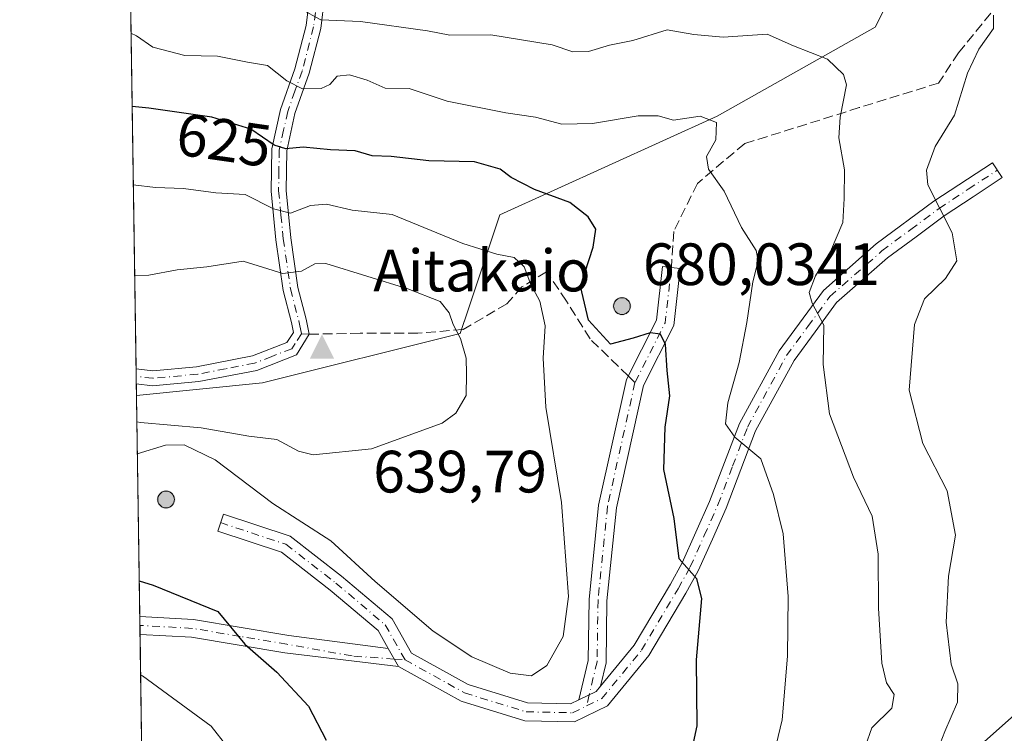
# Model space of a CAD drawing. Units: metres. Extents: x 604176 to 607634, y 4719962 to 4722327.
# Drawn here: x 604176 to 604341, y 4720915 to 4721034 of the extents above; entities that cross this region are included whole.
import ezdxf
from ezdxf.enums import TextEntityAlignment as Align

# ---------------------------------------------------------------- set-up
doc = ezdxf.new("R2010")
doc.units = ezdxf.units.M
doc.header["$MEASUREMENT"] = 0
doc.linetypes.add('DGN Style 3', pattern=[2.307223458686699, 1.648016756204785, -0.6592067024819142])
doc.linetypes.add('DGN Style 4', pattern=[2.6384748266838614, 1.318413404963828, -0.6592067024819142, 0.001648016756204785, -0.6592067024819142])
for name, color, linetype, lineweight in [('Aerogenerador Cxs', 7, 'Continuous', 0), ('Camino Cxs', 7, 'Continuous', 0), ('Camino eje', 30, 'DGN Style 4', 13), ('Cima', 7, 'Continuous', 0), ('Comarca CxS', 21, 'Continuous', 0), ('Comunidad Autónoma CxS', 142, 'Continuous', 0), ('Cota de cima', 7, 'Continuous', 0), ('Curva de nivel maestra', 30, 'Continuous', 30), ('Curva de nivel normal', 30, 'Continuous', 0), ('Instalación de energía eléctrica Cxs', 135, 'Continuous', 0), ('Matorral CxS', 135, 'Continuous', 0), ('Municipio CxS', 4, 'Continuous', 0), ('Nombre de cima', 7, 'Continuous', 0), ('Núcleo urbano CxS', 7, 'Continuous', 0), ('Pastizal CxS', 92, 'Continuous', 0), ('Pista no pavimentada Cxs', 111, 'Continuous', 0), ('Pista no pavimentada eje', 91, 'DGN Style 4', 0), ('Provincia CxS', 1, 'Continuous', 0), ('Punto de cota en construcción elevada', 7, 'Continuous', 0), ('Rótulo de curva de nivel directora', 7, 'Continuous', 0), ('Rótulo de punto de cota en construcción', 7, 'Continuous', 0), ('Senda', 7, 'DGN Style 3', 0), ('Senda no paivmentada conexión', 7, 'DGN Style 3', 0), ('Suelo desnudo CxS', 253, 'Continuous', 0)]:
    doc.layers.add(name, color=color, linetype=linetype, lineweight=lineweight)
doc.styles.add('Style-Arial', font='txt')

# ---------------------------------------------------------------- blocks, each defined once
blk = doc.blocks.new('*U11')
at = {"layer": 'Pastizal CxS', "color": 92, "linetype": 'Continuous', "lineweight": 0}
blk.add_polyline3d([(604201.1151000002, 4720622.1238, 563.6818000000058), (604196.9091999996, 4720902.028700001, 614.8876000000018), (604240.2555000001, 4720895.6567, 622.4958000000044), (604303.2562999995, 4720882.394099999, 616.3675999999978), (604344.1946999999, 4720918.784700001, 605.7844000000041), (604343.7247000001, 4720901.511700001, 604.1627000000008), (604357.5412999997, 4720896.1141, 598.9138999999996), (604368.5308999997, 4720921.938899999, 596.2407999999997), (604374.2938999999, 4720920.7601, 594.1630000000005), (604392.7083000002, 4720916.9935, 585.9143999999942), (604417.3605000004, 4720911.8519, 574.2197000000015), (604416.0685000002, 4720893.7553, 574.4116000000067), (604416.0679000001, 4720860.147700001, 572.7780000000057), (604429.1929000001, 4720807.269500001, 568.3965000000027), (604440.1917000003, 4720748.804500001, 562.2407999999997), (604422.6902999999, 4720689.856100001, 556.8481999999931), (604413.5771000005, 4720664.0811, 556.3776000000071)], dxfattribs=at)
blk = doc.blocks.new('5CIMA')
at = {"layer": 'Pastizal CxS', "color": 51, "linetype": 'Continuous', "lineweight": 0}
blk.add_solid([(-0.2046930268283468, -0.1364620178855643), (-1.818989403545857e-16, 0.2729240357711289), (0.204693026828347, -0.1364620178855646)], dxfattribs=at)
blk = doc.blocks.new('5PANOT')
at = {"layer": 'Suelo desnudo CxS', "linetype": 'Continuous', "lineweight": 0}
h = blk.add_hatch(color=1, dxfattribs=at)
edge = h.paths.add_edge_path()
edge.add_arc((0, 0), 0.1559999991919335, 270, 630)

msp = doc.modelspace()

# ---------------------------------------------------------------- linework, layer by layer
at = {"layer": 'Aerogenerador Cxs', "color": 7, "linetype": 'Continuous', "lineweight": 0}
for points in [[(604277.3300000001, 4720987.850000001, 664.8417000000045), (604277.5730999997, 4720987.828700001, 665.7158000000054), (604277.8087999999, 4720987.7656, 665.2059000000008), (604278.0300000003, 4720987.6624, 664.9020000000019), (604278.2298999997, 4720987.522500001, 664.815300000002), (604278.4024999999, 4720987.3499, 663.5384999999952), (604278.5423999997, 4720987.15, 662.0206999999937), (604278.6456000004, 4720986.9288, 660.5158999999985), (604278.7087000003, 4720986.6931, 659.064400000003), (604278.7300000006, 4720986.449999999, 657.7010000000009), (604278.7087000003, 4720986.206900001, 656.4578000000038), (604278.6456000004, 4720985.971200001, 655.3622999999934), (604278.5423999997, 4720985.75, 654.4395999999979), (604278.4024999999, 4720985.550100001, 653.7109999999957), (604278.2298999997, 4720985.377499999, 653.1956000000064), (604278.0300000003, 4720985.237600001, 652.9094000000041), (604277.8087999999, 4720985.134400001, 652.8634000000021), (604277.5730999997, 4720985.0713, 653.0665000000008), (604277.3300000001, 4720985.050000001, 652.4931999999973), (604277.0869000005, 4720985.0713, 651.7125999999989), (604276.8512000004, 4720985.134400001, 651.1557999999932), (604276.6299999999, 4720985.237600001, 650.8095999999932), (604276.4301000005, 4720985.377499999, 650.6600999999937), (604276.2575000003, 4720985.550100001, 650.7005000000064), (604276.1176000005, 4720985.75, 650.9296000000032), (604276.0143999998, 4720985.971200001, 651.351800000004), (604275.9512999998, 4720986.206900001, 651.9784999999974), (604275.9299999997, 4720986.449999999, 652.821100000001), (604275.9512999998, 4720986.6931, 653.8901999999945), (604276.0143999998, 4720986.9288, 655.1880999999995), (604276.1176000005, 4720987.15, 656.707899999994), (604276.2575000003, 4720987.3499, 658.4250000000029), (604276.4301000005, 4720987.522500001, 660.1490999999951), (604276.6299999999, 4720987.6624, 661.0947000000015), (604276.8512000004, 4720987.7656, 662.1938999999984), (604277.0869000005, 4720987.828700001, 663.4425999999949)], [(604200.8399999999, 4720955.41, 656.8329999999987), (604201.0831000004, 4720955.388699999, 656.9869000000035), (604201.3187999995, 4720955.3256, 657.1117999999988), (604201.54, 4720955.2224, 657.2151000000014), (604201.7399000004, 4720955.0825, 657.3025999999954), (604201.9124999996, 4720954.9099, 657.3758999999991), (604202.0524000004, 4720954.710000001, 657.432799999995), (604202.1556000002, 4720954.488800001, 657.4671999999991), (604202.2187000001, 4720954.2531, 657.469299999997), (604202.2400000002, 4720954.01, 657.4275999999954), (604202.2187000001, 4720953.766899999, 657.3303000000016), (604202.1556000002, 4720953.531199999, 657.167300000001), (604202.0524000004, 4720953.310000001, 656.931700000001), (604201.9124999996, 4720953.110099999, 656.6227000000072), (604201.7399000004, 4720952.9375, 656.2445000000008), (604201.54, 4720952.797599999, 655.8090999999986), (604201.3187999995, 4720952.694399999, 655.3338999999978), (604201.0831000004, 4720952.631300001, 654.8421999999991), (604200.8399999999, 4720952.609999999, 654.3601999999955), (604200.5969000002, 4720952.631300001, 653.9159000000072), (604200.3612000003, 4720952.694399999, 653.5356999999931), (604200.1399999997, 4720952.797599999, 653.2428000000073), (604199.9401000004, 4720952.9375, 653.0543999999937), (604199.7675000001, 4720953.110099999, 652.9811000000045), (604199.6276000004, 4720953.310000001, 653.0250999999989), (604199.5244000005, 4720953.531199999, 653.1803000000073), (604199.4612999996, 4720953.766899999, 653.4336000000039), (604199.4400000004, 4720954.01, 653.7655999999988), (604199.4612999996, 4720954.2531, 654.1533000000054), (604199.5244000005, 4720954.488800001, 654.5717000000004), (604199.6276000004, 4720954.710000001, 654.9967999999935), (604199.7675000001, 4720954.9099, 655.4067000000068), (604199.9401000004, 4720955.0825, 655.7848999999987), (604200.1399999997, 4720955.2224, 656.119399999996), (604200.3612000003, 4720955.3256, 656.4051000000036), (604200.5969000002, 4720955.388699999, 656.6413999999932)]]:
    msp.add_polyline3d(points, close=True, dxfattribs=at)
for points in [[(604277.3300000001, 4720987.850000001, 664.8417000000045), (604277.5730999997, 4720987.828700001, 665.7158000000054), (604277.8087999999, 4720987.765500001, 665.2062000000005), (604278.0300000003, 4720987.6624, 664.9020000000019), (604278.2298999997, 4720987.522399999, 664.8156000000017), (604278.4024, 4720987.3499, 663.5387999999948), (604278.5423999997, 4720987.15, 662.0206999999937), (604278.6454999996, 4720986.9288, 660.5161999999982), (604278.7087000003, 4720986.6931, 659.064400000003), (604278.7300000006, 4720986.449999999, 657.7010000000009), (604278.7087000003, 4720986.206800001, 656.4572000000044), (604278.6454999996, 4720985.971100001, 655.3619999999937), (604278.5423999997, 4720985.75, 654.4395999999979), (604278.4024, 4720985.550100001, 653.7112999999954), (604278.2298999997, 4720985.377499999, 653.1956000000064), (604278.0300000003, 4720985.237500001, 652.9088999999949), (604277.8087999999, 4720985.134400001, 652.8634000000021), (604277.5730999997, 4720985.0712, 653.0659000000014), (604277.3300000001, 4720985.050000001, 652.4931999999973), (604277.0869000005, 4720985.0712, 651.7119999999995), (604276.8510999996, 4720985.134400001, 651.1554999999935), (604276.6299999999, 4720985.237500001, 650.8090999999986), (604276.4301000005, 4720985.377499999, 650.6600999999937), (604276.2575000003, 4720985.550100001, 650.7005000000064), (604276.1174999997, 4720985.75, 650.9290999999939), (604276.0143999998, 4720985.971100001, 651.3513999999996), (604275.9512, 4720986.206800001, 651.9775999999983), (604275.9299999997, 4720986.449999999, 652.821100000001), (604275.9512, 4720986.6931, 653.8896999999997), (604276.0143999998, 4720986.9288, 655.1880999999995), (604276.1174999997, 4720987.15, 656.7072999999946), (604276.2575000003, 4720987.3499, 658.4250000000029), (604276.4301000005, 4720987.522399999, 660.1493999999948), (604276.6299999999, 4720987.6624, 661.0947000000015), (604276.8510999996, 4720987.765500001, 662.1935999999987), (604277.0869000005, 4720987.828700001, 663.4425999999949), (604277.3300000001, 4720987.850000001, 664.8417000000045)], [(604200.8399999999, 4720955.41, 656.8329999999987), (604201.0831000004, 4720955.388699999, 656.9869000000035), (604201.3187999995, 4720955.3255, 657.111699999994), (604201.54, 4720955.2224, 657.2151000000014), (604201.7399000004, 4720955.082400001, 657.3025000000052), (604201.9123999998, 4720954.9099, 657.3757999999943), (604202.0524000004, 4720954.710000001, 657.432799999995), (604202.1555000005, 4720954.488800001, 657.4670999999944), (604202.2187000001, 4720954.2531, 657.469299999997), (604202.2400000002, 4720954.01, 657.4275999999954), (604202.2187000001, 4720953.766799999, 657.3301999999967), (604202.1555000005, 4720953.531099999, 657.167100000006), (604202.0524000004, 4720953.310000001, 656.931700000001), (604201.9123999998, 4720953.110099999, 656.6224999999977), (604201.7399000004, 4720952.9375, 656.2445000000008), (604201.54, 4720952.797499999, 655.8089999999938), (604201.3187999995, 4720952.694399999, 655.3338999999978), (604201.0831000004, 4720952.631200001, 654.8420999999944), (604200.8399999999, 4720952.609999999, 654.3601999999955), (604200.5969000002, 4720952.631200001, 653.9158000000025), (604200.3611000003, 4720952.694399999, 653.5354999999981), (604200.1399999997, 4720952.797499999, 653.2425999999978), (604199.9401000004, 4720952.9375, 653.0543999999937), (604199.7675000001, 4720953.110099999, 652.9811000000045), (604199.6275000004, 4720953.310000001, 653.0249999999943), (604199.5244000005, 4720953.531099999, 653.1800999999978), (604199.4611999998, 4720953.766799999, 653.4333000000044), (604199.4400000004, 4720954.01, 653.7655999999988), (604199.4611999998, 4720954.2531, 654.1532000000007), (604199.5244000005, 4720954.488800001, 654.5717000000004), (604199.6275000004, 4720954.710000001, 654.9967000000033), (604199.7675000001, 4720954.9099, 655.4067000000068), (604199.9401000004, 4720955.082400001, 655.7847999999941), (604200.1399999997, 4720955.2224, 656.119399999996), (604200.3611000003, 4720955.3255, 656.4048999999941), (604200.5969000002, 4720955.388699999, 656.6413999999932), (604200.8399999999, 4720955.41, 656.8329999999987)]]:
    msp.add_polyline3d(points, dxfattribs=at)
at = {"layer": 'Camino Cxs', "color": 7, "linetype": 'Continuous', "lineweight": 0, "extrusion": (0.0009794005238280474, -0.0658052672781412, 0.9978320036825168), "elevation": -309437.4247944945, "flags": 128}
msp.add_lwpolyline([(674384.8828932011, 4701286.672108335), (674384.8828932011, 4701289.197462341)], dxfattribs=at)
at = {"layer": 'Camino Cxs', "color": 7, "linetype": 'Continuous', "lineweight": 0}
for points in [[(604195.7993999999, 4720975.920100001, 637.2893999999942), (604198.6101000002, 4720975.600099999, 637.8390999999974), (604205.9700999996, 4720976.270099999, 638.707899999994), (604215.3501000004, 4720978.090100001, 639.0176999999967), (604221.0900999998, 4720980.3301, 638.818299999999), (604222.2301000003, 4720982.040100001, 638.5170000000071), (604221.8800999997, 4720983.700099999, 637.9801000000007), (604220.5000999998, 4720989.0801, 635.8735000000015), (604219.2600999996, 4720997.590100001, 632.0344999999943), (604218.4700999996, 4721005.7601, 628.2832999999955), (604218.5800999999, 4721012.8101, 625.0890999999974), (604220.0601000005, 4721019.440099999, 621.8785999999964), (604222.4600999998, 4721026.2501, 618.492499999993), (604224.3701, 4721033.5101, 615.007500000007), (604225.5800999999, 4721043.7401, 610.1567000000068), (604229.0800999999, 4721064.3301, 600.7219999999943), (604231.3601000002, 4721073.0101, 597.1328999999969), (604232.2401000002, 4721080.550100001, 594.1659000000072), (604232.5900999998, 4721084.840100001, 592.5820999999996)], [(604235.1401000004, 4721085.2601, 592.417300000001), (604234.7301000003, 4721080.3101, 594.2143000000069), (604233.8201000001, 4721072.550100001, 597.1150000000052), (604231.5301000001, 4721063.800100001, 600.741399999999), (604228.0601000005, 4721043.390100001, 609.985799999995), (604226.8300999999, 4721033.040100001, 614.8745000000055), (604224.8501000004, 4721025.5101, 618.5666999999958), (604222.4600999998, 4721018.7501, 621.8236999999936), (604221.0800999999, 4721012.520099999, 624.906799999997), (604220.9700999996, 4721005.870100001, 628.015400000004), (604221.7500999998, 4720997.890100001, 631.7167999999947), (604222.9600999998, 4720989.5701, 635.5590999999986), (604224.3201000001, 4720984.2601, 637.7829999999958), (604224.8608999997, 4720981.733700001, 638.6157999999997), (604222.7401000002, 4720978.290100001, 639.2177999999985), (604216.0500999996, 4720975.670100001, 638.9189000000042), (604206.3201000001, 4720973.790100001, 638.5393999999942), (604198.5900999998, 4720973.090100001, 637.6410999999935), (604195.8400999998, 4720973.4001, 637.1238000000012), (604195.8369000005, 4720973.4005, 637.1232000000019)], [(604228.0601000005, 4721043.390100001, 609.985799999995), (604226.8300999999, 4721033.040100001, 614.8745000000055), (604224.8501000004, 4721025.5101, 618.5666999999958), (604222.4600999998, 4721018.7501, 621.8236999999936), (604221.0800999999, 4721012.520099999, 624.906799999997), (604220.9700999996, 4721005.870100001, 628.015400000004), (604221.7500999998, 4720997.890100001, 631.7167999999947), (604222.9600999998, 4720989.5701, 635.5590999999986), (604224.3201000001, 4720984.2601, 637.7829999999958), (604224.8608999997, 4720981.733700001, 638.6157999999997), (604222.7401000002, 4720978.290100001, 639.2177999999985), (604216.0500999996, 4720975.670100001, 638.9189000000042), (604206.3201000001, 4720973.790100001, 638.5393999999942), (604198.5900999998, 4720973.090100001, 637.6410999999935), (604195.8400999998, 4720973.4001, 637.1238000000012), (604195.8367, 4720973.4005, 637.1230999999971), (604195.8000999996, 4720975.920100001, 637.289499999999), (604198.6101000002, 4720975.600099999, 637.8390999999974), (604205.9700999996, 4720976.270099999, 638.707899999994), (604215.3501000004, 4720978.090100001, 639.0176999999967), (604221.0900999998, 4720980.3301, 638.818299999999), (604222.2301000003, 4720982.040100001, 638.5170000000071), (604221.8800999997, 4720983.700099999, 637.9801000000007), (604220.5000999998, 4720989.0801, 635.8735000000015), (604219.2600999996, 4720997.590100001, 632.0344999999943), (604218.4700999996, 4721005.7601, 628.2832999999955), (604218.5800999999, 4721012.8101, 625.0890999999974), (604220.0601000005, 4721019.440099999, 621.8785999999964), (604222.4600999998, 4721026.2501, 618.492499999993), (604224.3701, 4721033.5101, 615.007500000007), (604225.5800999999, 4721043.7401, 610.1567000000068)]]:
    msp.add_polyline3d(points, dxfattribs=at)
at = {"layer": 'Camino eje', "color": 30, "linetype": 'DGN Style 4', "lineweight": 13}
for points in [[(604233.8651000002, 4721085.050100001, 592.5004999999946), (604233.6601, 4721082.575099999, 593.2600999999995), (604233.4851000002, 4721080.4301, 594.181700000001), (604233.0450999998, 4721076.6601, 595.7504999999946), (604232.5900999998, 4721072.780099999, 597.0902999999962), (604231.4451000001, 4721068.405099999, 598.7963000000018), (604230.3051000005, 4721064.065099999, 600.7311999999947), (604226.8201000001, 4721043.565099999, 610.0454999999929), (604226.2150999998, 4721038.450099999, 612.4510000000009), (604225.6001000004, 4721033.2751, 614.9412000000011), (604223.6551000001, 4721025.880100001, 618.5252000000038), (604222.4600999998, 4721022.5001, 620.1058000000048), (604221.2600999996, 4721019.095100001, 621.8522999999988), (604220.5701000001, 4721015.9801, 623.3920000000071), (604219.8300999999, 4721012.665100001, 624.9965999999986), (604219.7751000002, 4721009.140100001, 626.6113000000041), (604219.7200999996, 4721005.815099999, 628.1493999999948), (604220.1151000002, 4721001.7301, 630.023199999996), (604220.5050999997, 4720997.7401, 631.8761999999988), (604221.7301000003, 4720989.325099999, 635.7056000000011), (604223.1001000004, 4720983.9801, 637.8714000000036), (604223.2751000002, 4720983.1501, 638.1937000000034), (604223.5601000005, 4720981.7851, 638.5823999999993)], [(604223.5601000005, 4720981.7851, 638.5823999999993), (604222.4851000002, 4720980.165100001, 638.8641000000061), (604221.9151, 4720979.3101, 639.0111999999936), (604218.5701000001, 4720978.0001, 639.1364999999934), (604215.7001, 4720976.880100001, 639.0442999999941), (604210.8350999998, 4720975.940099999, 638.8291999999929), (604206.1451000003, 4720975.030099999, 638.6236000000063), (604198.6001000004, 4720974.345100001, 637.7400999999954), (604195.8201000001, 4720974.6601, 637.2067999999999), (604195.8178000003, 4720974.660399999, 637.2063000000053)]]:
    msp.add_polyline3d(points, dxfattribs=at)
at = {"layer": 'Comarca CxS', "color": 21, "linetype": 'Continuous', "lineweight": 0, "flags": 128}
msp.add_lwpolyline([(607574.9847357648, 4720013.021577716), (604211.0400007855, 4719961.609982771), (604176.2800007862, 4722274.919982749), (606528.2863081086, 4722310.877991172), (607591.9800008114, 4722327.139982749), (607627.8800008107, 4720013.829982774)], close=True, dxfattribs=at)
at = {"layer": 'Comunidad Autónoma CxS', "color": 142, "linetype": 'Continuous', "lineweight": 0, "flags": 128}
msp.add_lwpolyline([(607574.9847357648, 4720013.021577716), (604211.0400007855, 4719961.609982771), (604176.2800007862, 4722274.919982749), (606528.2863081086, 4722310.877991172), (607591.9800008114, 4722327.139982749), (607627.8800008107, 4720013.829982774)], close=True, dxfattribs=at)
at = {"layer": 'Curva de nivel maestra', "color": 30, "linetype": 'Continuous', "lineweight": 30, "elevation": 625, "flags": 128}
for points in [[(604288.9900000002, 4720911.640100001), (604289.9699999997, 4720916.020099999), (604289.8200000003, 4720927.120100001), (604290.75, 4720937.380100001), (604289.8700000001, 4720940.710100001), (604286.9299999997, 4720944.0801), (604286.0800000001, 4720950.840100001), (604284.3799999999, 4720959.0701), (604284.5800000001, 4720966.130100001), (604285.3499999996, 4720971.4101), (604284.9000000004, 4720975.640100001), (604284.6399999997, 4720980.030099999), (604283.7999999998, 4720981.7401), (604282.04, 4720981.9901), (604279.2000000002, 4720981.0601), (604275.4000000004, 4720980.090100001), (604271.7400000002, 4720984.120100001), (604270.3499999996, 4720989.8201), (604272.4800000006, 4720996.350099999), (604272.9400000004, 4720999.350099999), (604271.6399999997, 4721001.440099999), (604268.5800000001, 4721003.840100001), (604262.6299999999, 4721005.9901), (604258.7400000002, 4721008.0001), (604256.8799999999, 4721009.4301), (604252.5999999996, 4721010.6801), (604244.9400000004, 4721010.8201), (604238.5999999996, 4721011.530099999), (604235.4000000004, 4721011.6601), (604232.5599999996, 4721012.5001), (604228.4199999999, 4721012.690099999), (604223.8700000001, 4721013.130100001), (604220.9500000002, 4721012.8101), (604218.9699999997, 4721013.470100001), (604215.0899999999, 4721016.110099999), (604208.5099999999, 4721018.1601), (604197.9600000001, 4721019.6801), (604195.1376, 4721019.927200001)], [(604196.3327000003, 4720940.393999999), (604198.6600000003, 4720939.620100001), (604209.5099999999, 4720935.220100001), (604214.0499999998, 4720929.720100001), (604219.4000000004, 4720925.030099999), (604224.7300000006, 4720919.350099999), (604227.7100000001, 4720913.640100001)]]:
    msp.add_lwpolyline(points, dxfattribs=at)
at = {"layer": 'Curva de nivel normal', "color": 30, "linetype": 'Continuous', "lineweight": 0, "flags": 128}
for points, elevation in [([(604318.1900000004, 4720912.690099999), (604319.2699999996, 4720915.690099999), (604322.5999999996, 4720919.0101), (604323.0199999996, 4720921.300100001), (604321.7000000002, 4720923.280099999), (604320.9299999997, 4720926.540100001), (604320.3700000001, 4720935.8101), (604320.3200000003, 4720944.8201), (604319.2999999998, 4720951.200099999), (604316.1900000004, 4720957.7401), (604312.1500000004, 4720968.370100001), (604311.0800000001, 4720976.6801), (604311.2100000001, 4720983.270099999), (604309.25, 4720986.960100001), (604308.7199999997, 4720988.7601), (604309.8300000001, 4720991.540100001), (604312.3399999999, 4720995.590100001), (604314.3799999999, 4721000.4901), (604314.5899999999, 4721004.530099999), (604314.6900000004, 4721009.300100001), (604313.7400000002, 4721014.6601), (604313.9299999997, 4721018.120100001), (604315, 4721023.5801), (604314.4800000006, 4721025.280099999), (604311.8200000003, 4721027.860099999), (604306.1399999997, 4721030.140100001), (604301.7199999997, 4721032.0601), (604294.3099999996, 4721031.540100001), (604289.4000000004, 4721032.0001), (604284.9199999999, 4721032.8101), (604279.1299999999, 4721030.9801), (604275.25, 4721030.220100001), (604271.7400000002, 4721029.140100001), (604269.0800000001, 4721029.120100001), (604265.6200000001, 4721030.280099999), (604255.3099999996, 4721031.970100001), (604248.4400000004, 4721031.880100001), (604244.7000000002, 4721032.630100001), (604233.4400000004, 4721034.170100001), (604226.7800000003, 4721034.460100001), (604223.5, 4721036.270099999)], 615), ([(604326.8300000001, 4720903.030099999), (604331.5099999999, 4720915.110099999), (604333.6100000005, 4720920.030099999), (604333.6699999999, 4720923.110099999), (604332.5599999996, 4720926.380100001), (604331.7100000001, 4720933.420100001), (604332.1100000005, 4720941.130100001), (604333.3200000003, 4720948.030099999), (604331.8799999999, 4720955.450099999), (604327.8099999996, 4720963.390100001), (604325.5, 4720972.360099999), (604326.3899999997, 4720983.350099999), (604328.1100000005, 4720987.6801), (604331.6399999997, 4720991.090100001), (604333.54, 4720994.040100001), (604332.7100000001, 4720998.720100001), (604328.6399999997, 4721006.800100001), (604328.4199999999, 4721009.2601), (604329.8600000005, 4721013.2501), (604333.0999999996, 4721018.460100001), (604335.2999999998, 4721025.5101), (604337.1900000004, 4721029.540100001), (604339.6900000004, 4721033.0101), (604339.6799999997, 4721035.2601)], 609.9999999999999), ([(604300.2000000002, 4720900.300100001), (604304.2400000002, 4720917.030099999), (604305.1200000001, 4720927.710100001), (604305.2400000002, 4720937.7501), (604304.3600000005, 4720948.2401), (604302.75, 4720954.850099999), (604300.6500000004, 4720960.8201), (604296.2699999996, 4720964.460100001), (604294.7199999997, 4720966.6801), (604295.0999999996, 4720970.210100001), (604296.9800000006, 4720977.020099999), (604298.3099999996, 4720983.6801), (604299.2800000003, 4720990.520099999), (604300.1900000004, 4720994.020099999), (604299.8300000001, 4720995.790100001), (604297.4000000004, 4720999.620100001), (604294.4900000002, 4721005.7601), (604291.8700000001, 4721009.4001), (604291.5300000003, 4721011.550100001), (604293.0599999996, 4721014.350099999), (604293.1699999999, 4721017.2601), (604290.4299999997, 4721018.340100001), (604285.9800000006, 4721017.640100001), (604283.4000000004, 4721018.360099999), (604280.0700000003, 4721018.360099999), (604272.4100000003, 4721017.0601), (604267.2599999999, 4721016.950099999), (604262.8300000001, 4721018.170100001), (604257.8300000001, 4721018.880100001), (604248.0099999999, 4721020.850099999), (604241.6399999997, 4721022.970100001), (604237.6200000001, 4721023.020099999), (604234.5700000003, 4721024.360099999), (604231.6299999999, 4721025.2301), (604229.5599999996, 4721025.0101), (604228.3300000001, 4721023.610099999), (604226.8899999997, 4721022.9801), (604223.7400000002, 4721022.920100001), (604221.1200000001, 4721024.2501), (604217.8399999999, 4721026.840100001), (604214.5300000003, 4721027.370100001), (604209.4699999997, 4721028.380100001), (604203.9699999997, 4721028.470100001), (604198.6399999997, 4721029.890100001), (604195.9000000004, 4721031.800100001), (604194.9529999997, 4721032.214400001)], 620), ([(604195.3350000001, 4721006.7895), (604199.0800000001, 4721006.350099999), (604203.75, 4721006.170100001), (604209.1799999997, 4721005.440099999), (604214.1200000001, 4721005.1501), (604218.8399999999, 4721002.780099999), (604221.7400000002, 4721002.0701), (604225.0800000001, 4721003.340100001), (604227.7400000002, 4721003.5601), (604232.0800000001, 4721002.5701), (604238.7999999998, 4721001.840100001), (604250.6600000003, 4720996.9301), (604256.3200000003, 4720995.1801), (604259.2599999999, 4720994.630100001), (604260.9000000004, 4720993.020099999), (604262.0499999998, 4720990.050100001), (604263.5700000003, 4720987.290100001), (604264.4299999997, 4720983.1601), (604264.0899999999, 4720977.720100001), (604264.5800000001, 4720969.4801), (604267.1900000004, 4720953.4901), (604268.3700000001, 4720937.7301), (604267.4400000004, 4720931.030099999), (604264.7000000002, 4720926.1601), (604262.1399999997, 4720924.4101), (604258.5899999999, 4720924.9001), (604252.1500000004, 4720927.600099999), (604245.6399999997, 4720931.9301), (604235.9400000004, 4720940.2301), (604228.4699999997, 4720947.0801), (604218.7599999999, 4720953.360099999), (604209.0499999998, 4720960.640100001), (604203.9000000004, 4720963.170100001), (604200.7699999996, 4720963.120100001), (604196.0126, 4720961.698899999)], 630), ([(604195.9319000002, 4720967.065400001), (604196.5499999998, 4720966.940099999), (604206.75, 4720966.0601), (604214.75, 4720964.630100001), (604219.4199999999, 4720964.0601), (604223.0800000001, 4720962.130100001), (604225.5199999996, 4720961.5101), (604235.3099999996, 4720962.520099999), (604247.1500000004, 4720966.840100001), (604249.4699999997, 4720968.470100001), (604251.1799999997, 4720971.450099999), (604251.25, 4720975.0701), (604251.2100000001, 4720977.720100001), (604250.2400000002, 4720981.030099999), (604249, 4720983.350099999), (604248.3300000001, 4720985.3301), (604246.8200000003, 4720987.2501), (604241.4299999997, 4720989.370100001), (604227.6600000003, 4720993.600099999), (604225.79, 4720993.550100001), (604223.5800000001, 4720992.3101), (604220.4100000003, 4720991.940099999), (604213.75, 4720993.970100001), (604207.6600000003, 4720993.020099999), (604202.7199999997, 4720992.520099999), (604197.9299999997, 4720991.640100001), (604195.5640000004, 4720991.553200001)], 635), ([(604196.5706000002, 4720924.565099999), (604196.8700000001, 4720924.4101), (604208.4000000004, 4720916.0101), (604211.0199999996, 4720912.620100001)], 620)]:
    msp.add_lwpolyline(points, dxfattribs=dict(at, elevation=elevation))
at = {"layer": 'Instalación de energía eléctrica Cxs', "color": 135, "linetype": 'Continuous', "lineweight": 0, "extrusion": (0.005382811357737406, -0.3581845816841441, 0.9336352771750014), "elevation": -1687132.122562764, "flags": 128}
msp.add_lwpolyline([(675066.5775630515, 4398880.042834166), (675066.5775630515, 4398919.738832407)], dxfattribs=at)
at = {"layer": 'Instalación de energía eléctrica Cxs', "color": 135, "linetype": 'Continuous', "lineweight": 0, "extrusion": (0.003969480349311439, -0.2643392911133146, 0.9644215791859215), "elevation": -1244929.416301784, "flags": 128}
msp.add_lwpolyline([(675012.7560736283, 4543871.659578483), (675012.7560736283, 4543873.220275289)], dxfattribs=at)
at = {"layer": 'Instalación de energía eléctrica Cxs', "color": 135, "linetype": 'Continuous', "lineweight": 0, "extrusion": (0.004061514975560091, -0.2680599837661126, 0.9633936626319559), "elevation": -1262439.589458853, "flags": 128}
msp.add_lwpolyline([(675648.1836286117, 4538941.811148857), (675648.1836286117, 4538943.373306441)], dxfattribs=at)
at = {"layer": 'Instalación de energía eléctrica Cxs', "color": 135, "linetype": 'Continuous', "lineweight": 0, "extrusion": (0.00350687922572864, -0.233485792460996, 0.9723538895468855), "elevation": -1099546.739963757, "flags": 128}
msp.add_lwpolyline([(675027.1576225235, 4581190.40763014), (675027.1576225234, 4581220.607346484)], dxfattribs=at)
at = {"layer": 'Instalación de energía eléctrica Cxs', "color": 135, "linetype": 'Continuous', "lineweight": 0}
for points in [[(604250.4234999996, 4720982.522100001, 634.5035999999964), (604251.4649, 4720985.6459, 633.4839999999967), (604256.8361000001, 4721001.7597, 627.5243999999948), (604293.3071, 4721018.336300001, 618.7697999999946), (604319.8327000003, 4721033.2577, 612.1006000000052), (604336.4133000001, 4721066.415300001, 596.751099999994), (604361.5565, 4721109.3049, 579.113200000007)], [(604389.4649, 4721054.8113, 591.3298000000068), (604353.5395000001, 4720994.935500001, 602.9927000000025), (604349.6763000004, 4720988.4967, 602.7596000000049), (604348.9612999996, 4720959.9169, 603.7580000000017), (604348.0173000004, 4720922.182700001, 603.999800000005), (604344.1946999999, 4720918.784700001, 605.2084999999934), (604303.2562999995, 4720882.394099999, 615.1613000000071), (604240.2555000001, 4720895.6567, 622.3411000000051), (604196.9091999996, 4720902.028700001, 614.9671999999991), (604195.8658999996, 4720971.457400001, 637.0706999999966), (604217.0475000005, 4720973.575099999, 638.6944999999978), (604250.2045, 4720981.8651, 634.6230000000069), (604251.4649, 4720985.6459, 633.4839999999967), (604256.8361000001, 4721001.7597, 627.5243999999948), (604293.3071, 4721018.336300001, 618.7697999999946), (604319.8327000003, 4721033.2577, 612.1006000000052), (604336.4133000001, 4721066.415300001, 596.751099999994)], [(604401.5116999998, 4721054.485500001, 586.7130999999936), (604389.4649, 4721054.8113, 591.3298000000068), (604353.5395000001, 4720994.935500001, 602.9927000000025), (604349.6763000004, 4720988.4967, 602.7596000000049), (604348.9612999996, 4720959.9169, 603.7580000000017), (604348.0173000004, 4720922.182700001, 603.999800000005), (604344.1946999999, 4720918.784700001, 605.2084999999934), (604303.2562999995, 4720882.394099999, 615.1613000000071), (604240.2555000001, 4720895.6567, 622.3411000000051), (604196.9091999996, 4720902.028700001, 614.9671999999991)], [(604195.8658999996, 4720971.457400001, 637.0706999999966), (604217.0475000005, 4720973.575099999, 638.6944999999978), (604250.2045, 4720981.8651, 634.6230000000069), (604250.4234999996, 4720982.522100001, 634.5035999999964)]]:
    msp.add_polyline3d(points, dxfattribs=at)
at = {"layer": 'Matorral CxS', "color": 135, "linetype": 'Continuous', "lineweight": 0, "extrusion": (-0.005321561961672772, 0.3541700168765408, 0.9351659104800383), "elevation": 1669408.469254679, "flags": 128}
msp.add_lwpolyline([(-675054.3638857129, -4405683.099806762), (-675054.3638857129, -4405802.760744379)], dxfattribs=at)
at = {"layer": 'Matorral CxS', "color": 135, "linetype": 'Continuous', "lineweight": 0, "extrusion": (0.0002630790987260965, -0.01753582223351348, 0.9998462010369307), "elevation": -81990.43457289098, "flags": 128}
msp.add_lwpolyline([(674945.7305556418, 4710666.679423165), (674945.7305556419, 4710667.939558737)], dxfattribs=at)
at = {"layer": 'Matorral CxS', "color": 135, "linetype": 'Continuous', "lineweight": 0, "extrusion": (0.0002583188990278549, -0.01721852675982646, 0.9998517168098316), "elevation": -80495.36326162644, "flags": 128}
msp.add_lwpolyline([(674945.7273036861, 4710691.204559802), (674945.7273036861, 4710692.464688423)], dxfattribs=at)
at = {"layer": 'Matorral CxS', "color": 135, "linetype": 'Continuous', "lineweight": 0, "extrusion": (0.001352937471142899, -0.09033995902958926, 0.9959100669050049), "elevation": -425040.8463196781, "flags": 128}
msp.add_lwpolyline([(674821.789615677, 4692182.901650957), (674821.789615677, 4692184.852949526)], dxfattribs=at)
at = {"layer": 'Matorral CxS', "color": 135, "linetype": 'Continuous', "lineweight": 0}
msp.add_polyline3d([(604361.7808999997, 4721109.687700001, 578.5951999999961), (604336.4133000001, 4721066.415300001, 596.3770999999979), (604319.8327000003, 4721033.2577, 611.5969999999943), (604293.3071, 4721018.336300001, 618.2439000000013), (604256.8361000001, 4721001.7597, 626.0271999999968), (604251.4649, 4720985.6459, 633.3568999999989), (604250.2045, 4720981.8651, 634.681500000006), (604217.0475000005, 4720973.575099999, 638.8837000000058), (604195.8658999996, 4720971.457400001, 636.6864999999962), (604192.8362999996, 4721173.0812, 572.7856999999931), (604201.0015000004, 4721170.6997, 571.920299999998), (604211.2021000005, 4721147.943499999, 575.466499999995), (604219.8333000002, 4721131.465500001, 576.975099999996), (604298.9382999997, 4721113.2477, 584.1747999999934)], close=True, dxfattribs=at)
msp.add_polyline3d([(604361.7808999997, 4721109.687700001, 578.5951999999961), (604336.4133000001, 4721066.415300001, 596.3770999999979), (604319.8327000003, 4721033.2577, 611.5969999999943), (604293.3071, 4721018.336300001, 618.2439000000013), (604256.8361000001, 4721001.7597, 626.0271999999968), (604251.4649, 4720985.6459, 633.3568999999989), (604250.2045, 4720981.8651, 634.681500000006), (604217.0475000005, 4720973.575099999, 638.8837000000058), (604195.8658999996, 4720971.457400001, 636.6864999999962)], dxfattribs=at)
at = {"layer": 'Municipio CxS', "color": 4, "linetype": 'Continuous', "lineweight": 0, "flags": 128}
msp.add_lwpolyline([(607574.9847357648, 4720013.021577716), (604211.0400007855, 4719961.609982771), (604176.2800007862, 4722274.919982749), (606528.2863081086, 4722310.877991172)], dxfattribs=at)
at = {"layer": 'Núcleo urbano CxS', "color": 7, "linetype": 'Continuous', "lineweight": 0, "extrusion": (0.005242542226362294, -0.3488507527970193, 0.9371636292686342), "elevation": -1643150.245076211, "flags": 128}
msp.add_lwpolyline([(675066.5775630515, 4415497.446764273), (675066.5775630515, 4415536.993310003)], dxfattribs=at)
at = {"layer": 'Núcleo urbano CxS', "color": 7, "linetype": 'Continuous', "lineweight": 0, "extrusion": (0.005481935169114447, -0.3650338190180262, 0.9309781196998761), "elevation": -1719408.651623274, "flags": 128}
msp.add_lwpolyline([(675017.4562037508, 4386370.53319375), (675017.4562037508, 4386372.149847955)], dxfattribs=at)
at = {"layer": 'Núcleo urbano CxS', "color": 7, "linetype": 'Continuous', "lineweight": 0, "extrusion": (0.003596900612706554, -0.2384570745758433, 0.971146377170153), "elevation": -1122962.269547506, "flags": 128}
msp.add_lwpolyline([(675330.4521277866, 4575492.484032497), (675330.4521277865, 4575494.033820694)], dxfattribs=at)
at = {"layer": 'Núcleo urbano CxS', "color": 7, "linetype": 'Continuous', "lineweight": 0, "extrusion": (0.003502035870726301, -0.2331633249598074, 0.9724312827333597), "elevation": -1098027.358634937, "flags": 128}
msp.add_lwpolyline([(675027.1575225347, 4581554.812935535), (675027.1575225347, 4581585.010248365)], dxfattribs=at)
at = {"layer": 'Núcleo urbano CxS', "color": 7, "linetype": 'Continuous', "lineweight": 0}
for points in [[(604361.7808999997, 4721109.687700001, 578.5951999999961), (604336.4133000001, 4721066.415300001, 596.3770999999979), (604319.8327000003, 4721033.2577, 611.5969999999943), (604293.3071, 4721018.336300001, 618.2439000000013), (604256.8361000001, 4721001.7597, 626.0271999999968), (604251.4649, 4720985.6459, 633.3568999999989), (604250.2045, 4720981.8651, 634.681500000006), (604217.0475000005, 4720973.575099999, 638.8837000000058), (604195.8658999996, 4720971.457400001, 636.6864999999962)], [(604389.4649, 4721054.8113, 591.2206000000006), (604353.5395000001, 4720994.935500001, 603.1674999999959), (604349.6763000004, 4720988.4967, 603.3717999999935), (604348.9612999996, 4720959.9169, 604.1733999999997), (604348.0173000004, 4720922.182700001, 604.4910999999993), (604344.1946999999, 4720918.784700001, 605.7844000000041), (604303.2562999995, 4720882.394099999, 616.3675999999978), (604240.2555000001, 4720895.6567, 622.4958000000044), (604196.9091999996, 4720902.028700001, 614.8876000000018), (604195.8658999996, 4720971.457400001, 636.6864999999962), (604217.0475000005, 4720973.575099999, 638.8837000000058), (604250.2045, 4720981.8651, 634.681500000006), (604251.4649, 4720985.6459, 633.3568999999989), (604256.8361000001, 4721001.7597, 626.0271999999968), (604293.3071, 4721018.336300001, 618.2439000000013), (604319.8327000003, 4721033.2577, 611.5969999999943), (604336.4133000001, 4721066.415300001, 596.3770999999979)], [(604196.9091999996, 4720902.028700001, 614.8876000000018), (604240.2555000001, 4720895.6567, 622.4958000000044), (604303.2562999995, 4720882.394099999, 616.3675999999978), (604344.1946999999, 4720918.784700001, 605.7844000000041)]]:
    msp.add_polyline3d(points, dxfattribs=at)
at = {"layer": 'Pastizal CxS', "color": 92, "linetype": 'Continuous', "lineweight": 0}
msp.add_polyline3d([(604196.9091999996, 4720902.028700001, 614.8876000000018), (604240.2555000001, 4720895.6567, 622.4958000000044), (604303.2562999995, 4720882.394099999, 616.3675999999978), (604344.1946999999, 4720918.784700001, 605.7844000000041)], dxfattribs=at)
at = {"layer": 'Pista no pavimentada Cxs', "color": 111, "linetype": 'Continuous', "lineweight": 0, "extrusion": (0.004024681923434248, -0.2662304978714813, 0.9639009928091777), "elevation": -1253824.650901052, "flags": 128}
msp.add_lwpolyline([(675486.9459301874, 4541353.11124134), (675486.9459301872, 4541356.234117985)], dxfattribs=at)
at = {"layer": 'Pista no pavimentada Cxs', "color": 111, "linetype": 'Continuous', "lineweight": 0, "extrusion": (0.01329605516396763, -0.02342763989294791, 0.9996371144601042), "elevation": -101937.7338462577, "flags": 128}
msp.add_lwpolyline([(2855686.315951428, 3806171.229234145), (2855686.315951428, 3806167.758261547)], dxfattribs=at)
msp.add_lwpolyline([(2855686.315951428, 3806171.229234145), (2855686.315951428, 3806167.758261547)], dxfattribs=at)
at = {"layer": 'Pista no pavimentada Cxs', "color": 111, "linetype": 'Continuous', "lineweight": 0, "extrusion": (0.1703175233711224, -0.06989438801665744, 0.9829072772934914), "elevation": -226429.6810614594, "flags": 128}
msp.add_lwpolyline([(4596878.235416183, 1212311.152379185), (4596877.15309572, 1212311.492409397), (4596874.749247401, 1212313.684137681)], dxfattribs=at)
msp.add_lwpolyline([(4596878.235416183, 1212311.152379185), (4596877.15309572, 1212311.492409397), (4596874.749247401, 1212313.684137681)], dxfattribs=at)
at = {"layer": 'Pista no pavimentada Cxs', "color": 111, "linetype": 'Continuous', "lineweight": 0}
for points in [[(604239.8356999997, 4720926.017899999, 628.6428000000016), (604238.1231000006, 4720929.035499999, 628.7363000000041), (604236.4259000003, 4720932.025699999, 628.8776000000071), (604228.3997, 4720938.817100001, 629.2807999999932), (604220.2137000002, 4720945.149700001, 635.5130000000064), (604209.5016999999, 4720948.7203, 643.5093000000053), (604210.4502999998, 4720951.566299999, 648.4275000000052), (604221.6458999999, 4720947.8345, 633.3812000000034), (604230.2873000001, 4720941.149700001, 629.5883000000031), (604238.7713000001, 4720933.970899999, 629.4450999999972), (604242.0289000003, 4720928.2313, 628.9618999999948), (604251.5248999996, 4720922.955900001, 629.1996000000072), (604261.4929000001, 4720919.888699999, 629.5562999999966), (604268.7018999998, 4720919.7415, 629.2391999999963), (604270.0976999998, 4720920.4169, 629.1294000000053), (604273.0033, 4720921.822899999, 628.7259000000049), (604273.7232999997, 4720922.6973, 628.6633000000002), (604279.3887, 4720929.5767, 627.7964000000065), (604285.4596999995, 4720939.8101, 626.0194999999949), (604287.4501, 4720943.370100001, 625.1030000000028), (604292.0401, 4720953.6801, 622.5883000000031), (604297.0301000001, 4720966.780099999, 619.5883999999933), (604303.6901000004, 4720978.970100001, 617.0918999999994), (604311.1201, 4720989.090100001, 614.9517000000051), (604320.0000999998, 4720996.880100001, 613.005799999999), (604329.6700999998, 4721004.0601, 609.9818999999989), (604339.4801000003, 4721010.5001, 609.4856), (604341.1294999998, 4721007.998299999, 608.8849999999948), (604336.2585000005, 4721004.7963, 609.0939000000071), (604331.3897000002, 4721001.600099999, 609.8938000000053), (604326.6744999997, 4720998.095899999, 611.0996000000014), (604321.8882999998, 4720994.542099999, 612.3745999999956), (604313.3472999996, 4720987.0503, 614.315300000002), (604309.7289000005, 4720982.121900001, 615.3132000000041), (604306.2232999997, 4720977.352700001, 616.5151000000042), (604299.7605, 4720965.5207, 619.2596000000049), (604297.3019000003, 4720959.066500001, 620.7308000000048), (604294.8173000002, 4720952.5329, 622.220100000006), (604292.5050999997, 4720947.339299999, 623.4526999999945), (604290.1322999997, 4720942.022100001, 624.6591999999946), (604288.0494999997, 4720938.2961, 625.4737000000023), (604281.8510999996, 4720927.8475, 627.5964999999997), (604274.9014999997, 4720919.408700001, 628.7066000000051), (604269.3605000004, 4720916.727499999, 628.9493999999977), (604261.0119000003, 4720916.8979, 629.0209000000032), (604250.3422999998, 4720920.1809, 628.9801000000007)], [(604273.7232999997, 4720922.6973, 628.6633000000002), (604273.0033, 4720921.822899999, 628.7259000000049), (604270.0976999998, 4720920.4169, 629.1294000000053), (604271.6612999998, 4720926.9943, 629.2731000000058), (604271.8185000002, 4720937.212900001, 628.636400000003), (604273.4212999997, 4720953.080499999, 627.0120000000024), (604278.0850999998, 4720974.1483, 625.1361999999936), (604283.1278999997, 4720984.076099999, 637.2701999999991), (604284.1293000003, 4720993.0759, 627.2988999999943), (604287.1108999997, 4720992.744100001, 624.9866000000038), (604286.0493000001, 4720983.2031, 636.9122999999963), (604280.9321, 4720973.128699999, 625.0647000000026), (604276.3885000005, 4720952.603900001, 626.5469000000012), (604274.8163000002, 4720937.038699999, 628.1434000000008), (604274.6558999997, 4720926.619899999, 628.532600000006)], [(604238.1231000006, 4720929.035499999, 628.7363000000041), (604239.8356999997, 4720926.017899999, 628.6428000000016), (604220.7901, 4720928.270099999, 626.0901000000014), (604205.1101000002, 4720930.9001, 623.3625000000029), (604196.4700999996, 4720931.390100001, 622.0194999999949), (604196.4680000005, 4720931.3902, 622.0191999999952), (604196.4227999998, 4720934.399900001, 622.8506000000052), (604205.4401000004, 4720933.890100001, 624.2768999999971), (604221.4301000005, 4720931.200099999, 626.5914000000049)]]:
    msp.add_polyline3d(points, close=True, dxfattribs=at)
for points in [[(604273.7233999996, 4720922.6973, 628.6633000000002), (604279.3887, 4720929.5767, 627.7964000000065), (604285.4596999995, 4720939.8101, 626.0194999999949), (604287.4501, 4720943.370100001, 625.1030000000028), (604292.0401, 4720953.6801, 622.5883000000031), (604297.0301000001, 4720966.780099999, 619.5883999999933), (604303.6901000004, 4720978.970100001, 617.0918999999994), (604311.1201, 4720989.090100001, 614.9517000000051), (604320.0000999998, 4720996.880100001, 613.005799999999), (604329.6700999998, 4721004.0601, 609.9818999999989), (604339.4801000003, 4721010.5001, 609.4856), (604341.1294999998, 4721007.998299999, 608.8849999999948), (604336.2585000005, 4721004.7963, 609.0939000000071), (604331.3897000002, 4721001.600099999, 609.8938000000053), (604326.6744999997, 4720998.095899999, 611.0996000000014), (604321.8882999998, 4720994.542099999, 612.3745999999956), (604313.3472999996, 4720987.0503, 614.315300000002), (604309.7289000005, 4720982.121900001, 615.3132000000041), (604306.2232999997, 4720977.352700001, 616.5151000000042), (604299.7605, 4720965.5207, 619.2596000000049), (604297.3019000003, 4720959.066500001, 620.7308000000048), (604294.8173000002, 4720952.5329, 622.220100000006), (604292.5050999997, 4720947.339299999, 623.4526999999945), (604290.1322999997, 4720942.022100001, 624.6591999999946), (604288.0494999997, 4720938.2961, 625.4737000000023), (604281.8510999996, 4720927.8475, 627.5964999999997), (604274.9014999997, 4720919.408700001, 628.7066000000051), (604269.3605000004, 4720916.727499999, 628.9493999999977), (604261.0119000003, 4720916.8979, 629.0209000000032), (604250.3422999998, 4720920.1809, 628.9801000000007), (604239.8356999997, 4720926.017899999, 628.6428000000016)], [(604270.0976999998, 4720920.4169, 629.1294000000053), (604271.6612999998, 4720926.9943, 629.2731000000058), (604271.8185000002, 4720937.212900001, 628.636400000003), (604273.4212999997, 4720953.080499999, 627.0120000000024), (604278.0850999998, 4720974.1483, 625.1361999999936), (604283.1278999997, 4720984.076099999, 637.2701999999991), (604284.1293000003, 4720993.0759, 627.2988999999943), (604287.1108999997, 4720992.744100001, 624.9866000000038), (604286.0493000001, 4720983.2031, 636.9122999999963), (604280.9321, 4720973.128699999, 625.0647000000026), (604276.3885000005, 4720952.603900001, 626.5469000000012), (604274.8163000002, 4720937.038699999, 628.1434000000008), (604274.6558999997, 4720926.619899999, 628.532600000006), (604273.7233999996, 4720922.6973, 628.6633000000002)], [(604238.1231000006, 4720929.035499999, 628.7363000000041), (604236.4259000003, 4720932.025699999, 628.8776000000071), (604228.3997, 4720938.817100001, 629.2807999999932), (604220.2137000002, 4720945.149700001, 635.5130000000064), (604209.5016999999, 4720948.7203, 643.5093000000053), (604210.4502999998, 4720951.566299999, 648.4275000000052), (604221.6458999999, 4720947.8345, 633.3812000000034), (604230.2873000001, 4720941.149700001, 629.5883000000031), (604238.7713000001, 4720933.970899999, 629.4450999999972), (604242.0289000003, 4720928.2313, 628.9618999999948), (604251.5248999996, 4720922.955900001, 629.1996000000072), (604261.4929000001, 4720919.888699999, 629.5562999999966), (604268.7018999998, 4720919.7415, 629.2391999999963), (604270.0976999998, 4720920.4169, 629.1294000000053)], [(604196.4228999997, 4720934.4, 622.8506999999954), (604205.4401000004, 4720933.890100001, 624.2768999999971), (604221.4301000005, 4720931.200099999, 626.5914000000049), (604238.1231000006, 4720929.035499999, 628.7363000000041)], [(604239.8356999997, 4720926.017899999, 628.6428000000016), (604220.7901, 4720928.270099999, 626.0901000000014), (604205.1101000002, 4720930.9001, 623.3625000000029), (604196.4683999997, 4720931.3902, 622.0191999999952)]]:
    msp.add_polyline3d(points, dxfattribs=at)
at = {"layer": 'Pista no pavimentada eje', "color": 91, "linetype": 'DGN Style 4', "lineweight": 0, "extrusion": (-0.9425143963273528, 0.2895133683772814, 0.1668790647340952), "elevation": 797347.1602176145, "flags": 128}
msp.add_lwpolyline([(-4690323.206403653, -134317.8526705934), (-4690314.041802308, -134307.4490849807), (-4690302.9898216, -134318.9508702387)], dxfattribs=at)
at = {"layer": 'Pista no pavimentada eje', "color": 91, "linetype": 'DGN Style 4', "lineweight": 0, "extrusion": (-0.06539028678698419, 0.004670734770003281, 0.9978488335567789), "elevation": -16833.87396910014, "flags": 128}
msp.add_lwpolyline([(-4751980.215505732, 265819.6877707928), (-4751980.215505732, 265821.4938358194)], dxfattribs=at)
at = {"layer": 'Pista no pavimentada eje', "color": 91, "linetype": 'DGN Style 4', "lineweight": 0, "extrusion": (0.004266638809576753, 0.01794122570736003, 0.9998299396464312), "elevation": 87906.10100588866, "flags": 128}
msp.add_lwpolyline([(504354.2676960613, -4731822.237175677), (504354.2676960613, -4731820.301332624)], dxfattribs=at)
at = {"layer": 'Pista no pavimentada eje', "color": 91, "linetype": 'DGN Style 4', "lineweight": 0}
for points in [[(604271.3920999998, 4720919.376900001, 628.920100000003), (604273.9523, 4720920.615900001, 628.7088999999978), (604280.6199000003, 4720928.712099999, 627.684500000003), (604286.7496999997, 4720939.044700001, 625.7214999999997), (604288.7901, 4720942.6951, 624.8616000000038), (604291.1350999996, 4720947.950099999, 623.7691000000051), (604293.4301000005, 4720953.1051, 622.3604999999952), (604295.9001000002, 4720959.600099999, 620.9024000000063), (604298.3951000003, 4720966.1501, 619.3837000000058), (604304.9550999999, 4720978.1601, 616.7694999999949), (604308.5201000003, 4720983.0101, 615.5304999999935), (604312.2351000002, 4720988.0701, 614.5780999999988), (604320.9451000001, 4720995.710100001, 612.6489000000003), (604325.7801000001, 4720999.300100001, 611.1680999999953), (604330.5301000001, 4721002.8301, 609.9284999999945), (604335.4351000005, 4721006.050100001, 609.1106), (604340.3051000005, 4721009.2501, 609.2936999999947)], [(604279.5087000001, 4720973.638499999, 625.1021999999939), (604274.9049000005, 4720952.8421, 626.776199999993), (604273.3173000002, 4720937.1259, 628.2624000000069), (604273.1586999996, 4720926.8071, 628.717499999999), (604271.8399, 4720921.2599, 628.8843999999954)], [(604209.9760999996, 4720950.143300001, 646.7793999999994), (604220.9297000002, 4720946.4921, 635.0344999999943), (604229.3435000004, 4720939.983300001, 629.4116000000067), (604237.5985000003, 4720932.998299999, 629.0843000000023), (604240.9323000005, 4720927.124500001, 628.7679999999964)], [(604239.1347000003, 4720927.252900001, 628.6496000000043), (604232.0422999999, 4720927.759500001, 627.9766999999993), (604221.1101000002, 4720929.735099999, 626.3408999999956), (604213.2701000003, 4720931.050100001, 624.8990000000049), (604205.2751000002, 4720932.395099999, 623.7458999999944), (604196.4453999996, 4720932.895099999, 622.4380999999995)], [(604240.9323000005, 4720927.124500001, 628.7679999999964), (604250.9335000003, 4720921.568299999, 629.0584999999992), (604261.2522999998, 4720918.393300001, 629.2131999999983), (604269.0311000004, 4720918.2345, 629.0209999999934), (604271.3920999998, 4720919.376900001, 628.920100000003)]]:
    msp.add_polyline3d(points, dxfattribs=at)
at = {"layer": 'Provincia CxS', "color": 1, "linetype": 'Continuous', "lineweight": 0, "flags": 128}
msp.add_lwpolyline([(607574.9847357648, 4720013.021577716), (604211.0400007855, 4719961.609982771), (604176.2800007862, 4722274.919982749), (606528.2863081086, 4722310.877991172), (607591.9800008114, 4722327.139982749), (607627.8800008107, 4720013.829982774)], close=True, dxfattribs=at)
at = {"layer": 'Senda', "color": 7, "linetype": 'DGN Style 3', "lineweight": 0}
for points in [[(604401.3344999999, 4721115.0067, 578.103099999993), (604393.8882999998, 4721107.8169, 581.0589000000036), (604385.5538999997, 4721095.910499999, 590.6135000000068), (604371.6633000001, 4721081.6231, 587.4119000000064), (604353.0100999996, 4721060.5887, 598.1058000000048), (604345.0724999999, 4721042.7293, 606.3862999999983), (604333.8013000004, 4721028.9497, 627.8193000000028), (604330.4675000003, 4721023.869700001, 617.2204000000056), (604317.1325000003, 4721019.7421, 614.6769000000058), (604297.9237000003, 4721013.7097, 618.6518000000069), (604289.9861000003, 4721007.042099999, 620.9493999999977), (604286.0175000001, 4720998.945900001, 623.6120999999986), (604285.6201, 4720992.9101, 626.1849999999977)], [(604278.3822999997, 4720974.7335, 625.1156000000046), (604271.9798999997, 4720980.958100001, 632.0402999999933), (604268.0110999999, 4720987.3081, 627.9832000000024), (604264.6775000002, 4720992.229499999, 630.2165999999997), (604260.5499, 4720989.689300001, 630.25), (604258.0099, 4720986.831900001, 631.5679999999993), (604250.7072999999, 4720982.545700001, 634.4201999999932), (604243.0872999998, 4720981.910700001, 636.5109999999986), (604233.4035, 4720981.910700001, 638.173299999995), (604224.8608999997, 4720981.733700001, 638.6157999999997)]]:
    msp.add_polyline3d(points, dxfattribs=at)
at = {"layer": 'Senda no paivmentada conexión', "color": 7, "linetype": 'DGN Style 3', "lineweight": 0, "extrusion": (-0.02562804529962798, 0.001012670302180895, 0.9996710347874341), "elevation": -10065.89838983254, "flags": 128}
msp.add_lwpolyline([(-4741157.261399039, 417231.391419848), (-4741157.261399039, 417232.6936633574)], dxfattribs=at)
at = {"layer": 'Senda no paivmentada conexión', "color": 7, "linetype": 'DGN Style 3', "lineweight": 0, "extrusion": (0.006116054350014838, -0.005945560649559992, 0.9999636214321751), "elevation": -23747.94931518898, "flags": 128}
msp.add_lwpolyline([(604263.2566311215, 4720916.980843753), (604264.3830920104, 4720915.885824397)], dxfattribs=at)

# ---------------------------------------------------------------- block references
at = {"layer": 'Cima', "color": 7, "linetype": 'Continuous', "lineweight": 0, "xscale": 10, "yscale": 10, "zscale": 10}
msp.add_blockref('5CIMA', (604227, 4720979, 639.7899999999936), dxfattribs=at)
at = {"layer": 'Pastizal CxS', "color": 92, "linetype": 'Continuous', "lineweight": 0}
msp.add_blockref('*U11', (0, 0), dxfattribs=at)
at = {"layer": 'Punto de cota en construcción elevada', "color": 7, "linetype": 'Continuous', "lineweight": 0, "xscale": 10, "yscale": 10, "zscale": 10}
for p in [(604277.3300000001, 4720986.449999999, 680.0341000000044), (604200.8399999999, 4720954.01, 684.1974999999948)]:
    msp.add_blockref('5PANOT', p, dxfattribs=at)

# ---------------------------------------------------------------- texts
at = {"layer": 'Cota de cima', "color": 7, "linetype": 'Continuous', "lineweight": 0, "style": 'Style-Arial'}
msp.add_text('639,79', height=7.000000000000002, dxfattribs=at).set_placement((604235.5990000004, 4720955.1875))
at = {"layer": 'Nombre de cima', "color": 7, "linetype": 'Continuous', "lineweight": 0, "style": 'Style-Arial'}
msp.add_text('Aitakaio', height=7.000000000000002, dxfattribs=at).set_placement((604235.5990000004, 4720988.921900001))
at = {"layer": 'Rótulo de curva de nivel directora', "color": 7, "linetype": 'Continuous', "lineweight": 0, "style": 'Style-Arial'}
msp.add_text('625', height=7.000000000000002, rotation=351.801559229799, dxfattribs=at).set_placement((604210.5708340779, 4721014.299786569), align=Align.MIDDLE_CENTER)
at = {"layer": 'Rótulo de punto de cota en construcción', "color": 7, "linetype": 'Continuous', "lineweight": 0, "style": 'Style-Arial'}
msp.add_text('680,0341', height=7.000000000000002, dxfattribs=at).set_placement((604280.8578000005, 4720989.977800001))

doc.saveas('drawing.dxf')
